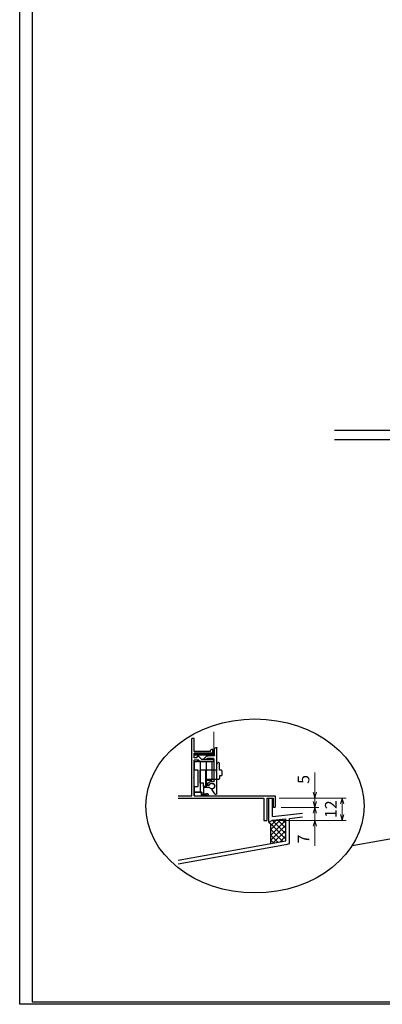
# Model space of a CAD drawing. Units: millimetres. Extents: x -1 to 2506, y 22 to 868.
# Drawn here: x 1283 to 1478, y 22 to 551 of the extents above; entities that cross this region are included whole.
import ezdxf

# ---------------------------------------------------------------- set-up
doc = ezdxf.new("R2010")
doc.units = ezdxf.units.MM
doc.header["$LTSCALE"] = 3
doc.linetypes.add('ACAD_ISO02W100', pattern=[15, 12, -3])
doc.layers.get('0').update_dxf_attribs({"lineweight": 25})
doc.layers.get('Defpoints').update_dxf_attribs({"color": 151, "lineweight": 25})
doc.layers.add('003', color=2, linetype='Continuous', lineweight=25)
doc.layers.add('007', color=4, linetype='ACAD_ISO02W100', lineweight=20)
doc.layers.add('_0-0_図枠', color=7, linetype='Continuous')
doc.styles.add('DIM', font='romans.shx', dxfattribs={"width": 0.75, "bigfont": 'extfont.shx'})
doc.dimstyles.new('DIM', dxfattribs={"dimtxt": 3, "dimasz": 1.5, "dimexe": 1, "dimexo": 1.5, "dimgap": 1, "dimtad": 1, "dimdsep": 46, "dimtxsty": 'DIM', "dimblk": 'OPEN30', "dimcen": 0, "dimclrd": 4, "dimclre": 4, "dimclrt": 7, "dimadec": 0, "dimazin": 0, "dimtfac": 1, "dimtmove": 0, "dimatfit": 3, "dimldrblk": 'OPEN30', "dimfxl": 1, "dimlwd": 20, "dimlwe": 20, "dimarcsym": 0})

# ---------------------------------------------------------------- blocks, each defined once
blk = doc.blocks.new('ASDG')
at = {"layer": '003'}
for p, q in [((135.98, 113.1), (135.98, 112.67)), ((136.98, 112.1), (135.98, 112.67)), ((139.98, 113.6), (136.48, 113.6)), ((139.98, 112.1), (136.98, 112.1)), ((139.98, 114.6), (139.98, 113.6)), ((139.98, 112.1), (139.98, 103.3)), ((142.48, 115.1), (140.48, 115.1)), ((142.98, 114.6), (142.98, 113.6)), ((142.98, 113.6), (144.48, 113.6)), ((144.98, 113.1), (144.98, 106.3)), ((148.78, 106.3), (139.98, 106.3)), ((148.78, 106.3), (148.78, 105.1)), ((146.98, 103.3), (139.98, 103.3)), ((148.78, 105.1), (146.98, 105.1)), ((146.98, 105.1), (146.98, 103.3))]:
    blk.add_line(p, q, dxfattribs=at)
for centre, start, end in [((136.48, 113.1), 90, 180), ((140.48, 114.6), 90, 180), ((142.48, 114.6), 0, 90), ((144.48, 113.1), 0, 90), ((144.48, 113.1), 0, 90)]:
    blk.add_arc(centre, 0.5, start, end, dxfattribs=at)
blk = doc.blocks.new('SDF')
at = {"layer": '003'}
for p, q in [((32.11, -53.47), (32.11, -50.47)), ((32.11, -50.47), (36.21, -50.47)), ((35.41, -66.67), (35.41, -50.47)), ((36.21, -49.07), (38.62, -49.07)), ((36.21, -50.47), (36.21, -49.07)), ((37.21, -49.47), (38.71, -49.47)), ((37.21, -53.17), (37.21, -49.47)), ((32.11, -53.47), (34.11, -53.47)), ((34.11, -62.47), (34.11, -53.47)), ((37.21, -53.17), (40.19, -53.17)), ((38.61, -66.67), (38.61, -53.17)), ((38.61, -54.17), (40.19, -54.17)), ((38.61, -56.87), (41.61, -56.87)), ((41.61, -66.67), (41.61, -56.87)), ((32.11, -66.67), (32.11, -62.47)), ((32.11, -62.47), (34.11, -62.47)), ((33.51, -66.67), (32.11, -66.67)), ((34.41, -67.57), (33.51, -66.67)), ((41.61, -66.67), (34.41, -66.67)), ((34.41, -66.67), (34.41, -67.57))]:
    blk.add_line(p, q, dxfattribs=at)
for centre, radius, start, end in [((39.11, -49.17), 0.5, 216.8699, 168.463), ((41.61, -53.67), 1.5, 199.4712, 160.5288)]:
    blk.add_arc(centre, radius, start, end, dxfattribs=at)
blk = doc.blocks.new('DGHJ')
at = {"layer": '003'}
for p, q in [((570.55, -114.52), (572.81, -115.9)), ((570.86, -113.41), (582.06, -113.41)), ((577.51, -114.91), (589.26, -114.91)), ((582.36, -113.71), (582.06, -113.41)), ((582.36, -113.71), (582.66, -113.41)), ((582.66, -113.41), (595.26, -113.41)), ((589.56, -115.21), (589.56, -118.52)), ((591.06, -114.91), (591.06, -118.14)), ((591.36, -114.61), (594.56, -114.61)), ((575.26, -117.78), (575.26, -118.27)), ((589.06, -119.11), (589.06, -120.01)), ((589.57, -120.23), (590.61, -119.21))]:
    blk.add_line(p, q, dxfattribs=at)
for centre, radius, start, end in [((570.86, -114.01), 0.6, 90, 238.7), ((572.97, -115.64), 0.3, 238.7, 345.4047), ((574.76, -116.11), 1.55, 295.622, 165.4047), ((574.76, -116.11), 2.6, 290.3544, 18.08), ((577.51, -115.21), 0.3, 90, 198.08), ((589.26, -115.21), 0.3, 0, 90), ((591.36, -114.91), 0.3, 90, 180), ((594.56, -113.61), 1, 270, 351.7868), ((595.26, -113.71), 0.3, 351.7868, 90), ((575.56, -117.78), 0.3, 115.622, 180), ((575.56, -118.27), 0.3, 180, 290.3544), ((589.36, -119.11), 0.3, 99.5941, 180), ((589.36, -120.01), 0.3, 180, 314.3), ((589.26, -118.52), 0.3, 279.5941, 0), ((589.56, -118.14), 1.5, 314.3, 0)]:
    blk.add_arc(centre, radius, start, end, dxfattribs=at)
blk = doc.blocks.new('_Open30')
at = {"color": 0, "linetype": 'ByBlock', "lineweight": -2}
for p, q in [((-1, 0.27), (0, 0)), ((0, 0), (-1, -0.27)), ((0, 0), (-1, 0))]:
    blk.add_line(p, q, dxfattribs=at)
blk = doc.blocks.new('*D78')
at = {"layer": '003', "color": 4, "lineweight": 20, "ltscale": 0.2}
for p, q in [((1441.61, 136.23), (1441.61, 146.73)), ((1422.49, 133.08), (1443.71, 133.08)), ((1441.61, 128.08), (1441.61, 133.08)), ((1423.49, 128.08), (1443.71, 128.08)), ((1441.61, 124.93), (1441.61, 121.78))]:
    blk.add_line(p, q, dxfattribs=at)
at = {"layer": 'Defpoints', "color": 0, "ltscale": 0.2}
for p in [(1419.34, 133.08), (1441.61, 133.08), (1420.34, 128.08)]:
    blk.add_point(p, dxfattribs=at)
at = {"layer": '003', "color": 4, "lineweight": 20, "ltscale": 0.2, "xscale": 3.15, "yscale": 3.15, "zscale": 3.15}
for p, rotation in [((1441.61, 133.08), 270), ((1441.61, 128.08), 90)]:
    blk.add_blockref('_Open30', p, dxfattribs=dict(at, rotation=rotation))
at = {"layer": '003', "color": 7, "ltscale": 0.2, "insert": (1436.36, 143.06), "char_height": 6.3, "attachment_point": 5, "rotation": 90, "style": 'DIM'}
blk.add_mtext('5', dxfattribs=at)
blk = doc.blocks.new('*D79')
at = {"layer": '003', "color": 4, "lineweight": 20, "ltscale": 0.2}
for p, q in [((1441.61, 131.23), (1441.61, 134.38)), ((1423.49, 128.08), (1443.71, 128.08)), ((1441.61, 128.08), (1441.61, 121.08)), ((1418.99, 121.08), (1443.71, 121.08)), ((1441.61, 117.93), (1441.61, 107.43))]:
    blk.add_line(p, q, dxfattribs=at)
at = {"layer": 'Defpoints', "color": 0, "ltscale": 0.2}
for p in [(1420.34, 128.08), (1415.84, 121.08), (1441.61, 121.08)]:
    blk.add_point(p, dxfattribs=at)
at = {"layer": '003', "color": 4, "lineweight": 20, "ltscale": 0.2, "xscale": 3.15, "yscale": 3.15, "zscale": 3.15}
for p, rotation in [((1441.61, 128.08), 270), ((1441.61, 121.08), 90)]:
    blk.add_blockref('_Open30', p, dxfattribs=dict(at, rotation=rotation))
at = {"layer": '003', "color": 7, "ltscale": 0.2, "insert": (1436.36, 111.11), "char_height": 6.3, "attachment_point": 5, "rotation": 90, "style": 'DIM'}
blk.add_mtext('7', dxfattribs=at)
blk = doc.blocks.new('*D80')
at = {"layer": '003', "color": 4, "lineweight": 20, "ltscale": 0.2}
for p, q in [((1422.49, 133.08), (1458.41, 133.08)), ((1456.31, 124.23), (1456.31, 129.93)), ((1418.99, 121.08), (1458.41, 121.08))]:
    blk.add_line(p, q, dxfattribs=at)
at = {"layer": 'Defpoints', "color": 0, "ltscale": 0.2}
for p in [(1419.34, 133.08), (1456.31, 133.08), (1415.84, 121.08)]:
    blk.add_point(p, dxfattribs=at)
at = {"layer": '003', "color": 4, "lineweight": 20, "ltscale": 0.2, "xscale": 3.15, "yscale": 3.15, "zscale": 3.15}
for p, rotation in [((1456.31, 133.08), 90), ((1456.31, 121.08), 270)]:
    blk.add_blockref('_Open30', p, dxfattribs=dict(at, rotation=rotation))
at = {"layer": '003', "color": 7, "ltscale": 0.2, "insert": (1451.06, 127.08), "char_height": 6.3, "attachment_point": 5, "rotation": 90, "style": 'DIM'}
blk.add_mtext('12', dxfattribs=at)

msp = doc.modelspace()

# ---------------------------------------------------------------- linework, layer by layer
for p, q in [((1416.939, 120.164), (1416.939, 133.084)), ((1416.939, 133.084), (1418.949, 133.084)), ((1418.949, 123.164), (1418.949, 133.084)), ((1418.949, 123.174), (1434.949, 124.884)), ((1418.949, 121.224), (1426.079, 121.904)), ((1421.939, 120.164), (1423.439, 121.664)), ((1423.959, 121.704), (1426.079, 119.584)), ((1426.079, 110.164), (1426.079, 121.924)), ((1428.079, 122.094), (1434.949, 122.944)), ((1428.079, 121.924), (1428.079, 122.104)), ((1428.079, 110.164), (1428.079, 121.924)), ((1416.939, 120.164), (1418.949, 121.224)), ((1416.939, 120.164), (1417.939, 119.164)), ((1417.939, 113.164), (1424.939, 120.164)), ((1417.939, 116.164), (1421.939, 120.164)), ((1417.939, 118.304), (1419.799, 120.164)), ((1417.939, 108.694), (1417.939, 119.164)), ((1417.939, 119.164), (1425.939, 111.164)), ((1417.939, 110.394), (1425.939, 118.394)), ((1418.819, 121.144), (1419.799, 120.164)), ((1419.799, 120.164), (1421.069, 121.434)), ((1419.799, 120.164), (1425.939, 114.024)), ((1421.519, 121.464), (1423.149, 119.834)), ((1422.819, 120.164), (1425.939, 117.044)), ((1424.939, 120.164), (1426.079, 121.304)), ((1425.939, 118.394), (1426.079, 118.534)), ((1425.939, 117.044), (1426.079, 116.904)), ((1417.939, 116.164), (1424.409, 109.694)), ((1417.939, 113.164), (1421.719, 109.384)), ((1419.349, 108.954), (1425.939, 115.544)), ((1423.029, 109.614), (1425.939, 112.524)), ((1425.939, 115.544), (1426.079, 115.684)), ((1425.939, 114.024), (1426.079, 113.884)), ((1425.939, 112.524), (1426.079, 112.664)), ((1425.939, 111.164), (1426.079, 111.024)), ((1428.079, 108.654), (1428.079, 112.054)), ((1368.181, 99.745), (1426.079, 110.164)), ((1368.181, 97.79), (1427.019, 108.354)), ((1417.939, 110.394), (1419.379, 108.954)), ((1426.209, 108.124), (1428.079, 108.654))]:
    msp.add_line(p, q)
msp.add_lwpolyline([(1377.039, 156.687), (1377.039, 156.181), (1387.039, 156.181), (1387.039, 156.687)], close=True)
at = {"layer": '003'}
for p, q in [((1375.639, 134.284), (1375.639, 165.084)), ((1376.839, 165.084), (1375.639, 165.084)), ((1376.839, 158.084), (1376.839, 165.084)), ((1385.639, 158.084), (1385.639, 158.584)), ((1386.839, 159.084), (1386.139, 159.084)), ((1386.839, 157.084), (1386.839, 159.084)), ((1385.639, 158.084), (1376.839, 158.084)), ((1376.839, 154.684), (1376.839, 157.084)), ((1386.839, 157.084), (1376.839, 157.084)), ((1378.339, 154.684), (1376.839, 154.684)), ((1376.839, 144.384), (1376.839, 153.484)), ((1379.339, 153.484), (1376.839, 153.484)), ((1379.339, 153.484), (1379.339, 152.684)), ((1379.426, 155.296), (1381.039, 153.684)), ((1387.039, 153.684), (1381.039, 153.684)), ((1387.339, 152.984), (1387.339, 153.384)), ((1387.039, 152.684), (1379.339, 152.684)), ((1376.539, 144.084), (1376.839, 144.384)), ((1376.539, 144.084), (1376.839, 143.784)), ((1376.839, 134.284), (1376.839, 143.784)), ((1368.181, 134.284), (1375.639, 134.284)), ((1368.181, 133.084), (1414.339, 133.084)), ((1376.839, 134.284), (1420.339, 134.284)), ((1414.339, 133.084), (1414.339, 121.084)), ((1415.839, 133.084), (1415.839, 121.084)), ((1415.839, 133.084), (1419.339, 133.084)), ((1419.339, 133.084), (1419.339, 128.084)), ((1420.339, 134.284), (1420.339, 128.084)), ((1419.339, 128.084), (1420.339, 128.084)), ((1461.672, 107.532), (1588.024, 130.427)), ((1414.339, 121.084), (1415.839, 121.084))]:
    msp.add_line(p, q, dxfattribs=at)
at = {"layer": '003', "linetype": 'Continuous'}
for p, q in [((1378.339, 155.084), (1378.339, 154.684)), ((1379.214, 155.384), (1378.639, 155.384))]:
    msp.add_line(p, q, dxfattribs=at)
at = {"layer": '003'}
msp.add_lwpolyline([(1376.839, 136.284), (1376.839, 134.284), (1380.839, 134.284), (1380.839, 136.284)], close=True, dxfattribs=at)
for centre, radius, start, end in [((1386.139, 158.584), 0.5, 90, 180), ((1379.214, 155.084), 0.3, 45, 90), ((1387.039, 153.384), 0.3, 0, 90), ((1387.039, 152.984), 0.3, 270, 0)]:
    msp.add_arc(centre, radius, start, end, dxfattribs=at)
at = {"layer": '003', "linetype": 'Continuous'}
msp.add_arc((1378.639, 155.084), 0.3, 90, 180, dxfattribs=at)
at = {"layer": '003'}
msp.add_ellipse((1409.504, 128.824), major_axis=(58.612, 0), ratio=0.7969193, dxfattribs=at)
at = {"layer": '007'}
for p, q in [((1387.339, 156.434), (1387.339, 168.555)), ((1377.039, 156.434), (1387.339, 156.434))]:
    msp.add_line(p, q, dxfattribs=at)
at = {"layer": '_0-0_図枠', "color": 3, "linetype": 'Continuous'}
for p, q in [((1289.928, 854.39), (1289.928, 23.69)), ((1289.928, 23.69), (2474.088, 23.69))]:
    msp.add_line(p, q, dxfattribs=at)
at = {"layer": 'Defpoints', "ltscale": 0.2}
for p, q in [((1452.23, 330.509), (1733.507, 330.509)), ((1452.23, 325.509), (1733.507, 325.509))]:
    msp.add_line(p, q, dxfattribs=at)
at = {"layer": 'Defpoints'}
msp.add_lwpolyline([(1283.16, 867), (2505.968, 867), (2505.968, 22.333), (1283.16, 22.333)], close=True, dxfattribs=at)

# ---------------------------------------------------------------- block references
at = {"layer": '003', "xscale": -1}
for name, p, rotation in [('DGHJ', (1502.45, -435.274), 270), ('SDF', (1344.734, 85.819), 180)]:
    msp.add_blockref(name, p, dxfattribs=dict(at, rotation=rotation))
at = {"layer": '003', "rotation": 270}
msp.add_blockref('ASDG', (1276.842, 288.052), dxfattribs=at)

# ---------------------------------------------------------------- dimensions: what is measured, and where the dimension line sits
at = {"layer": '003', "ltscale": 0.2}
for base, p1, p2, picture, middle in [((1441.607, 133.084), (1420.339, 128.084), (1419.339, 133.084), '*D78', (1436.357, 143.059)), ((1441.607, 121.084), (1420.339, 128.084), (1415.839, 121.084), '*D79', (1436.357, 111.109)), ((1456.307, 133.084), (1415.839, 121.084), (1419.339, 133.084), '*D80', (1451.057, 127.084))]:
    dim = msp.add_linear_dim(base=base, p1=p1, p2=p2, angle=90, dimstyle='DIM', override={"dimscale": 2.1, "dimadec": 2, "dimazin": 2, "dimtfill": 1}, dxfattribs=at)
    dim.commit()
    dim.dimension.update_dxf_attribs({"geometry": picture, "text_midpoint": middle})

doc.saveas('drawing.dxf')
